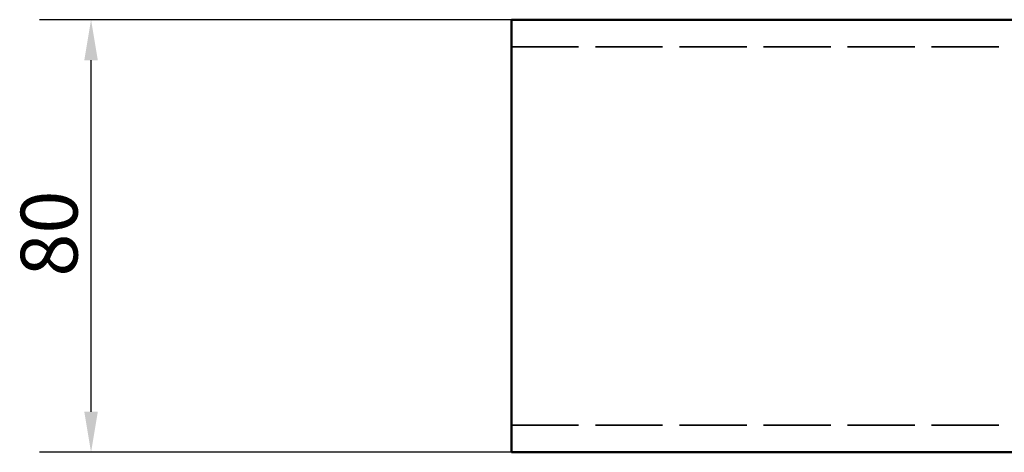
# Model space of a CAD drawing. Units: millimetres. Extents: x 30 to 1916, y -133 to 861.
# Drawn here: x 540 to 722, y 453 to 533 of the extents above; entities that cross this region are included whole.
import ezdxf

# ---------------------------------------------------------------- set-up
doc = ezdxf.new("R2010")
doc.units = ezdxf.units.MM
doc.header["$LTSCALE"] = 3
doc.linetypes.add('DASHED', pattern=[0.2068, 0.1655, -0.0413])
for name, color, linetype, lineweight in [('Dimensions(ISO)', 7, 'Continuous', 25), ('Hidden Edges(ISO)', 7, 'DASHED', 35), ('Visible Edges(ISO)', 7, 'Continuous', 50)]:
    doc.layers.add(name, color=color, linetype=linetype, lineweight=lineweight)
doc.styles.add('Current-BSI', font='arial.ttf')
doc.dimstyles.new('SB Produksjon', dxfattribs={"dimscale": 3, "dimtxt": 3.5, "dimasz": 2.5, "dimexe": 3.175, "dimexo": 0, "dimgap": 0.762, "dimtad": 1, "dimdec": 1, "dimrnd": 1e-08, "dimtxsty": 'Current-BSI', "dimcen": 0.09, "dimdle": 10, "dimclrd": 7, "dimclre": 7, "dimclrt": 7, "dimadec": 0, "dimazin": 2, "dimtfac": 1, "dimtdec": 1, "dimtmove": 0, "dimatfit": 3, "dimfxl": 1, "dimtolj": 1, "dimtzin": 0, "dimlwd": 25, "dimlwe": 25, "dimarcsym": 0})

# ---------------------------------------------------------------- blocks, each defined once
blk = doc.blocks.new('*D19')
at = {"layer": 'Defpoints', "color": 0, "linetype": 'Continuous', "transparency": 16777216}
for p in [(553.3, 532.91), (630.99, 532.91), (630.99, 452.91)]:
    blk.add_point(p, dxfattribs=at)
at = {"layer": 'Dimensions(ISO)', "color": 7, "linetype": 'Continuous', "lineweight": 25, "transparency": 16777216}
for p, q in [((630.99, 532.91), (543.78, 532.91)), ((553.3, 460.41), (553.3, 525.41)), ((630.99, 452.91), (543.78, 452.91))]:
    blk.add_line(p, q, dxfattribs=at)
at = {"layer": 'Dimensions(ISO)', "color": 7, "linetype": 'Continuous', "transparency": 16777216}
for points in [[(552.05, 525.41), (554.55, 525.41), (553.3, 532.91)], [(552.05, 460.41), (554.55, 460.41), (553.3, 452.91)]]:
    blk.add_solid(points, dxfattribs=at)
at = {"layer": 'Dimensions(ISO)', "color": 7, "linetype": 'Continuous', "lineweight": 25, "transparency": 16777216, "insert": (540.3, 485.4), "char_height": 10.5, "attachment_point": 1, "rotation": 90, "style": 'Current-BSI'}
blk.add_mtext('\\A1;80', dxfattribs=at)

msp = doc.modelspace()

# ---------------------------------------------------------------- linework, layer by layer
at = {"layer": 'Hidden Edges(ISO)', "ltscale": 25.026299}
for p, q in [((630.99, 527.91), (925.99, 527.91)), ((630.99, 457.91), (925.99, 457.91))]:
    msp.add_line(p, q, dxfattribs=at)
at = {"layer": 'Visible Edges(ISO)'}
for p, q in [((630.99, 532.91), (725.99, 532.91)), ((630.99, 532.91), (630.99, 522.91)), ((630.99, 462.91), (630.99, 522.91)), ((630.99, 462.91), (630.99, 452.91)), ((630.99, 452.91), (725.99, 452.91))]:
    msp.add_line(p, q, dxfattribs=at)

# ---------------------------------------------------------------- dimensions: what is measured, and where the dimension line sits
at = {"layer": 'Dimensions(ISO)', "color": 7, "linetype": 'Continuous', "lineweight": 25}
dim = msp.add_linear_dim(base=(553.3, 532.91), p1=(630.99, 452.91), p2=(630.99, 532.91), angle=270, dimstyle='SB Produksjon', override={"dimgap": 0.762, "dimdec": 1, "dimtol": 0, "dimlim": 0, "dimtp": 0, "dimtm": 0, "dimtdec": 1, "dimtofl": 0, "dimatfit": 1}, dxfattribs=at)
dim.commit()
dim.dimension.update_dxf_attribs({"geometry": '*D19', "text_midpoint": (553.3, 492.91), "dimtype": 160})

doc.saveas('drawing.dxf')
